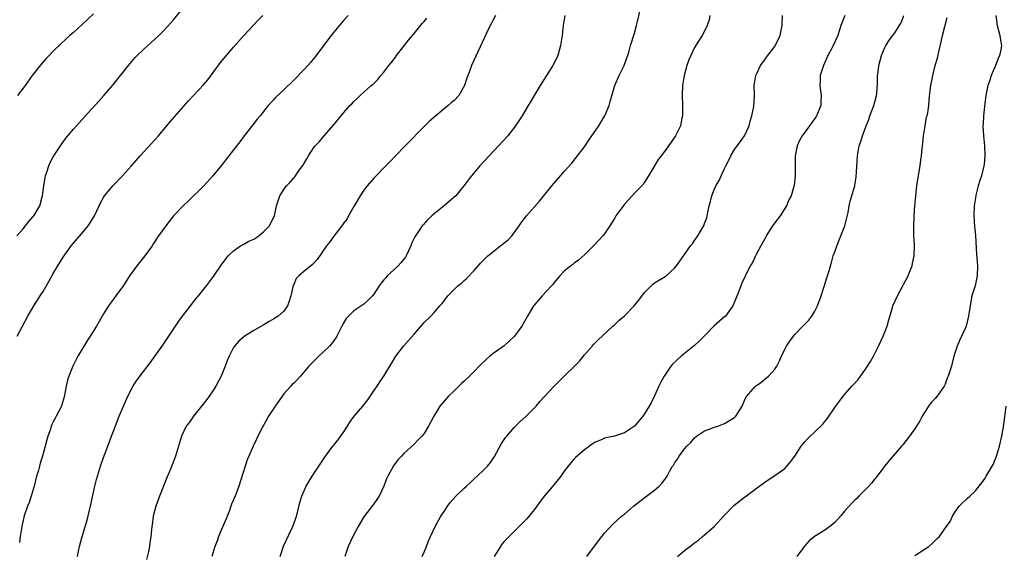
# Model space of a CAD drawing. Units: inches. Extents: x 2598000 to 2601000, y 1488000 to 1491000.
# Drawn here: x 2598186 to 2598383, y 1488383 to 1488490 of the extents above; entities that cross this region are included whole.
import ezdxf

# ---------------------------------------------------------------- set-up
doc = ezdxf.new("R2010")
doc.units = ezdxf.units.IN
doc.header["$MEASUREMENT"] = 0
doc.layers.add('LD25981488_10ft', color=133, linetype='Continuous')

msp = doc.modelspace()

# ---------------------------------------------------------------- linework, layer by layer
at = {"layer": 'LD25981488_10ft'}
for points, elevation in [([(2598238.26, 1488383), (2598238.94, 1488385.06), (2598240.69, 1488388.69), (2598240.83, 1488389), (2598240.86, 1488389.14), (2598241, 1488389.47), (2598241.38, 1488390.62), (2598241.54, 1488391), (2598241.76, 1488391.76), (2598242.24, 1488393.76), (2598242.59, 1488395), (2598243, 1488395.98), (2598243.46, 1488397), (2598244.69, 1488399), (2598246.03, 1488401), (2598246.4, 1488401.6), (2598247.33, 1488403), (2598248.8, 1488405), (2598249, 1488405.23), (2598249.79, 1488406.21), (2598251, 1488407.86), (2598251.72, 1488409), (2598252.2, 1488409.8), (2598253.03, 1488410.97), (2598254.78, 1488413), (2598255.76, 1488414.24), (2598257, 1488416.06), (2598257.63, 1488417), (2598258.15, 1488417.85), (2598258.97, 1488419), (2598260.2, 1488421), (2598260.49, 1488421.51), (2598261.39, 1488423), (2598262.88, 1488425), (2598263.87, 1488426.13), (2598265, 1488427.37), (2598267, 1488429.67), (2598268.36, 1488431), (2598269, 1488431.72), (2598270.17, 1488433), (2598270.56, 1488433.44), (2598271, 1488434.05), (2598271.75, 1488435), (2598273, 1488436.29), (2598273.76, 1488437), (2598274.45, 1488437.55), (2598275, 1488438.07), (2598275.49, 1488438.51), (2598277, 1488440.08), (2598278.36, 1488441.64), (2598279, 1488442.31), (2598279.72, 1488443), (2598281, 1488444.04), (2598282.68, 1488445.32), (2598283.78, 1488446.22), (2598284.5, 1488447), (2598285, 1488447.61), (2598285.99, 1488449), (2598286.42, 1488449.58), (2598287, 1488450.42), (2598287.44, 1488451), (2598290.05, 1488453.95), (2598292.49, 1488457), (2598294.22, 1488459), (2598295, 1488459.85), (2598296.48, 1488461.52), (2598297.38, 1488462.62), (2598299, 1488464.81), (2598299.9, 1488466.1), (2598301.86, 1488469), (2598303, 1488470.87), (2598303.07, 1488471), (2598303.95, 1488473), (2598304.18, 1488473.82), (2598305.11, 1488477), (2598305.97, 1488479), (2598306.96, 1488481), (2598307.47, 1488482.53), (2598307.67, 1488483), (2598307.97, 1488483.97), (2598308.24, 1488485), (2598309, 1488487.45), (2598309.42, 1488489), (2598309.52, 1488489.52), (2598310.83, 1488494.83)], 9870), ([(2598185.75, 1488447), (2598187, 1488448.43), (2598188.14, 1488449.86), (2598189, 1488450.84), (2598189.12, 1488451), (2598190.31, 1488453), (2598190.77, 1488454.77), (2598190.85, 1488455), (2598191.08, 1488457), (2598191.35, 1488458.65), (2598191.43, 1488459), (2598191.7, 1488459.7), (2598192.1, 1488461), (2598192.36, 1488461.64), (2598193, 1488462.8), (2598194.43, 1488465), (2598195.52, 1488466.48), (2598195.92, 1488467), (2598197, 1488468.28), (2598199.23, 1488470.77), (2598202.08, 1488473.92), (2598203.08, 1488475), (2598204.91, 1488477.09), (2598206.44, 1488479), (2598207.98, 1488481), (2598209, 1488482.23), (2598209.36, 1488482.64), (2598209.71, 1488483), (2598211, 1488484.24), (2598211.85, 1488485), (2598212.47, 1488485.53), (2598214.05, 1488487), (2598215, 1488487.93), (2598216.46, 1488489.54), (2598217, 1488490.16), (2598219.34, 1488493)], 9930), ([(2598185.76, 1488427), (2598186.83, 1488429), (2598187.93, 1488431), (2598189.11, 1488433), (2598190.4, 1488435), (2598191, 1488435.9), (2598192.13, 1488437.87), (2598193, 1488439.47), (2598193.9, 1488441), (2598195, 1488442.76), (2598196.59, 1488445), (2598197, 1488445.51), (2598199, 1488447.85), (2598199.95, 1488449), (2598200.38, 1488449.62), (2598201.19, 1488451), (2598202.16, 1488453), (2598202.41, 1488453.59), (2598203, 1488454.66), (2598203.22, 1488455), (2598204.92, 1488457.08), (2598206.8, 1488459), (2598208.62, 1488461), (2598210.37, 1488463), (2598212.57, 1488465.43), (2598213.97, 1488467), (2598216.28, 1488469.72), (2598220.01, 1488473.99), (2598221, 1488475), (2598223, 1488477.16), (2598223.82, 1488478.18), (2598226.4, 1488481.6), (2598229, 1488484.66), (2598231.02, 1488486.98), (2598232.92, 1488489), (2598233.92, 1488490.08), (2598234.82, 1488491)], 9920), ([(2598201, 1488491.33), (2598198.77, 1488489.23), (2598197, 1488487.62), (2598196.28, 1488487), (2598194.56, 1488485.44), (2598193, 1488483.89), (2598192.15, 1488483), (2598191.6, 1488482.4), (2598190.36, 1488481), (2598188.77, 1488479), (2598187.36, 1488477), (2598187, 1488476.52), (2598185.83, 1488475)], 9940), ([(2598251.87, 1488491), (2598251, 1488490.09), (2598249, 1488487.68), (2598248.47, 1488487), (2598247, 1488485.08), (2598245.49, 1488483), (2598244.36, 1488481.64), (2598243.81, 1488481), (2598243, 1488480.14), (2598241, 1488478.09), (2598239, 1488476.17), (2598237.37, 1488474.63), (2598237, 1488474.21), (2598236.41, 1488473.59), (2598235.91, 1488473), (2598234.28, 1488471), (2598233.69, 1488470.31), (2598232.8, 1488469.2), (2598231.13, 1488467), (2598230.23, 1488465.77), (2598229, 1488464.16), (2598226.72, 1488461.28), (2598224.87, 1488459), (2598223.06, 1488457), (2598220.01, 1488453.99), (2598218.95, 1488453), (2598217, 1488450.99), (2598215.43, 1488449), (2598214, 1488447), (2598213, 1488445.49), (2598212.71, 1488445), (2598211.3, 1488443), (2598209.67, 1488441), (2598208.2, 1488439), (2598207, 1488437.11), (2598205.49, 1488435), (2598204.43, 1488433.57), (2598204.02, 1488433), (2598203, 1488431.4), (2598202.76, 1488431), (2598201.63, 1488429), (2598200.39, 1488427), (2598199.83, 1488426.17), (2598199, 1488424.87), (2598197.92, 1488423), (2598196.9, 1488421), (2598196.07, 1488419), (2598195.83, 1488418.17), (2598195.54, 1488417), (2598195.15, 1488414.85), (2598194.72, 1488413.28), (2598194.62, 1488413), (2598193.6, 1488411), (2598193.37, 1488410.63), (2598193, 1488409.87), (2598192.68, 1488409.32), (2598192.57, 1488409), (2598192.41, 1488408.41), (2598191.91, 1488407), (2598191.7, 1488406.3), (2598191.4, 1488405), (2598190.84, 1488403), (2598190.4, 1488401.6), (2598190.22, 1488401), (2598189.95, 1488399.96), (2598189.67, 1488399), (2598189.17, 1488397), (2598188.59, 1488395), (2598188.21, 1488393.79), (2598187.86, 1488393), (2598187.28, 1488391.28), (2598187.15, 1488390.85), (2598186.73, 1488389), (2598186.39, 1488387), (2598186.25, 1488385.75)], 9910), ([(2598197.83, 1488383), (2598198.03, 1488384.03), (2598198.2, 1488385), (2598198.75, 1488387), (2598199.76, 1488390.24), (2598200.23, 1488392.23), (2598200.44, 1488393), (2598201.29, 1488397), (2598201.63, 1488398.37), (2598201.81, 1488399), (2598202.42, 1488401), (2598203, 1488402.73), (2598203.86, 1488405), (2598204.64, 1488407), (2598205, 1488408), (2598206.17, 1488411), (2598206.98, 1488412.98), (2598207.9, 1488415), (2598208.95, 1488417.05), (2598209.75, 1488418.25), (2598211, 1488419.95), (2598212.35, 1488421.65), (2598213, 1488422.58), (2598214.85, 1488425.15), (2598216.07, 1488427), (2598217, 1488428.37), (2598217.41, 1488429), (2598218.05, 1488429.95), (2598218.81, 1488431), (2598220.62, 1488433.38), (2598221, 1488433.81), (2598221.52, 1488434.48), (2598221.98, 1488435), (2598223.57, 1488437), (2598224.18, 1488437.82), (2598225, 1488438.9), (2598226.66, 1488441.34), (2598227, 1488441.78), (2598227.5, 1488442.5), (2598227.92, 1488443), (2598229, 1488444.04), (2598230.38, 1488445), (2598231, 1488445.32), (2598232.06, 1488445.94), (2598233, 1488446.33), (2598234.03, 1488447), (2598235, 1488447.85), (2598236.15, 1488449), (2598236.4, 1488449.6), (2598237.14, 1488451), (2598237.55, 1488453), (2598238.2, 1488455), (2598239, 1488456.24), (2598239.56, 1488457), (2598240.29, 1488457.71), (2598241, 1488458.62), (2598241.19, 1488458.81), (2598242.1, 1488460.1), (2598242.87, 1488461.13), (2598243, 1488461.37), (2598243.61, 1488462.39), (2598243.93, 1488463), (2598245, 1488464.63), (2598245.3, 1488465), (2598246.13, 1488465.87), (2598247, 1488466.92), (2598248.92, 1488469.08), (2598251, 1488471.61), (2598252.22, 1488473), (2598252.62, 1488473.38), (2598253, 1488473.81), (2598253.62, 1488474.38), (2598254.23, 1488475), (2598255, 1488475.68), (2598256.45, 1488477), (2598256.75, 1488477.25), (2598257.76, 1488478.24), (2598258.39, 1488479), (2598259, 1488479.67), (2598259.98, 1488481), (2598260.44, 1488481.56), (2598261.3, 1488482.7), (2598261.51, 1488483), (2598263.92, 1488486.08), (2598265, 1488487.42), (2598266.62, 1488489.38), (2598267, 1488489.77), (2598267.56, 1488490.44)], 9900), ([(2598281.24, 1488491), (2598280.5, 1488489.5), (2598280.22, 1488489), (2598279.5, 1488487.5), (2598276.5, 1488481), (2598276.22, 1488480.22), (2598275.53, 1488478.47), (2598275.1, 1488477), (2598273.94, 1488475), (2598273, 1488474.05), (2598272.43, 1488473.57), (2598271.81, 1488473), (2598271, 1488472.36), (2598269.33, 1488471), (2598268.11, 1488469.89), (2598267.19, 1488469), (2598263.23, 1488465), (2598261.29, 1488463), (2598260.19, 1488461.81), (2598259.37, 1488461), (2598257, 1488458.52), (2598255.66, 1488457), (2598255, 1488456.13), (2598254.25, 1488455), (2598253, 1488452.88), (2598251.94, 1488451), (2598251.63, 1488450.37), (2598251, 1488449.57), (2598250.62, 1488449), (2598249, 1488446.95), (2598248.22, 1488445.78), (2598247.55, 1488445), (2598245.7, 1488442.3), (2598244.73, 1488441.27), (2598243, 1488439.87), (2598241.99, 1488439), (2598241.51, 1488438.49), (2598241, 1488437.31), (2598240.89, 1488437.11), (2598240.85, 1488437), (2598240.81, 1488436.81), (2598240.38, 1488435), (2598240.07, 1488433.93), (2598239.74, 1488433), (2598239, 1488431.98), (2598237.89, 1488431), (2598237, 1488430.43), (2598236.08, 1488429.92), (2598235, 1488429.24), (2598233, 1488428.1), (2598231.1, 1488426.9), (2598230.02, 1488425.98), (2598229.2, 1488425), (2598229, 1488424.71), (2598228.1, 1488423), (2598227.76, 1488422.24), (2598227.31, 1488421), (2598226.48, 1488419), (2598225.46, 1488417), (2598225, 1488416.27), (2598224.12, 1488415), (2598223.65, 1488414.35), (2598222.58, 1488413), (2598220.96, 1488411), (2598220.17, 1488409.83), (2598219.52, 1488409), (2598218.58, 1488407), (2598217.39, 1488403), (2598216.39, 1488400.39), (2598215.56, 1488398.44), (2598215.01, 1488397), (2598214.19, 1488395), (2598213.47, 1488393), (2598212.96, 1488391), (2598212.73, 1488389.27), (2598212.68, 1488389), (2598212.48, 1488387), (2598212.27, 1488385.73), (2598212.17, 1488385), (2598211.98, 1488383.98), (2598211.61, 1488382.39)], 9890), ([(2598295.12, 1488491), (2598294.79, 1488489), (2598294.55, 1488487), (2598294.24, 1488485), (2598293.69, 1488483), (2598293.48, 1488482.52), (2598292.74, 1488481), (2598291.43, 1488479), (2598290.16, 1488477), (2598288.96, 1488475), (2598288.25, 1488473.75), (2598287.78, 1488473), (2598286.6, 1488471), (2598285.29, 1488469), (2598283.71, 1488467), (2598281.86, 1488465), (2598279.98, 1488463), (2598278.16, 1488461), (2598276.46, 1488459), (2598274.95, 1488457), (2598273.32, 1488455), (2598272.09, 1488453.91), (2598271.01, 1488453), (2598269, 1488451.4), (2598268.53, 1488451), (2598267.76, 1488450.25), (2598266.8, 1488449.2), (2598266.63, 1488449), (2598265.16, 1488446.84), (2598264.52, 1488445.48), (2598264.36, 1488445), (2598263.46, 1488443), (2598263.27, 1488442.73), (2598262.4, 1488441.6), (2598261.85, 1488441), (2598261, 1488440.21), (2598259.66, 1488439), (2598259.35, 1488438.65), (2598259, 1488438.2), (2598258.45, 1488437.55), (2598258.04, 1488437), (2598257, 1488435.35), (2598256.73, 1488435), (2598255.86, 1488434.14), (2598255, 1488433.39), (2598253, 1488432.01), (2598251.92, 1488431), (2598251.47, 1488430.53), (2598251, 1488429.73), (2598250.61, 1488429), (2598249.6, 1488427), (2598249.38, 1488426.62), (2598248.56, 1488425.44), (2598248.13, 1488425), (2598247, 1488423.88), (2598245.98, 1488423), (2598243.99, 1488421), (2598243, 1488419.79), (2598242.31, 1488419), (2598241, 1488417.61), (2598240.69, 1488417.31), (2598240.43, 1488417), (2598239, 1488415.43), (2598237.3, 1488413), (2598235.98, 1488411), (2598235, 1488409.25), (2598234.84, 1488409), (2598234.66, 1488408.66), (2598233.82, 1488407), (2598233.58, 1488406.42), (2598232.91, 1488405), (2598232.04, 1488403), (2598231.71, 1488402.29), (2598230.05, 1488397), (2598229.3, 1488395), (2598229.2, 1488394.8), (2598229, 1488394.3), (2598228.59, 1488393.41), (2598228.46, 1488393), (2598228.14, 1488392.14), (2598227.49, 1488390.51), (2598227, 1488389.33), (2598225.99, 1488387), (2598225.75, 1488386.25), (2598225.25, 1488385), (2598224.64, 1488383)], 9880), ([(2598324.06, 1488491), (2598323.89, 1488490.11), (2598323.54, 1488489), (2598323, 1488487.89), (2598322.53, 1488487), (2598321.9, 1488486.1), (2598321, 1488484.63), (2598320.23, 1488483), (2598319.88, 1488482.12), (2598319.48, 1488481), (2598318.93, 1488479), (2598318.62, 1488477), (2598318.54, 1488475), (2598318.62, 1488473), (2598318.6, 1488471), (2598318.47, 1488470.47), (2598318.17, 1488469), (2598317.2, 1488467), (2598316.32, 1488465.68), (2598315, 1488463.83), (2598314.32, 1488463), (2598313.75, 1488462.25), (2598312.98, 1488461), (2598311.81, 1488459), (2598311, 1488457.71), (2598310.71, 1488457.29), (2598310.45, 1488457), (2598309, 1488455.53), (2598307.79, 1488454.21), (2598307, 1488453.34), (2598306.85, 1488453.15), (2598305.31, 1488451), (2598305, 1488450.5), (2598304.1, 1488449), (2598303, 1488447.42), (2598302.67, 1488447), (2598301, 1488445.2), (2598299, 1488443.23), (2598297.83, 1488442.17), (2598297, 1488441.57), (2598296.7, 1488441.3), (2598296.3, 1488441), (2598295, 1488439.93), (2598294.11, 1488439), (2598293, 1488437.71), (2598292.71, 1488437.29), (2598292.43, 1488437), (2598290.57, 1488435), (2598289.86, 1488434.14), (2598289, 1488433.19), (2598288.85, 1488433), (2598287.67, 1488431), (2598286.54, 1488429), (2598285.03, 1488426.97), (2598283, 1488425.07), (2598281, 1488423.66), (2598280.15, 1488423), (2598279.52, 1488422.48), (2598278.01, 1488421), (2598277, 1488419.91), (2598276.08, 1488419), (2598275, 1488417.97), (2598274.49, 1488417.51), (2598273.98, 1488417), (2598273, 1488416.07), (2598271.91, 1488415), (2598271, 1488413.98), (2598270.17, 1488413), (2598268.93, 1488411), (2598267.89, 1488409), (2598267, 1488407.52), (2598266.58, 1488407), (2598265.78, 1488406.22), (2598265, 1488405.39), (2598263, 1488403.57), (2598262.49, 1488403), (2598261.75, 1488402.25), (2598260.93, 1488401.07), (2598259.76, 1488399), (2598259.51, 1488398.49), (2598259, 1488397), (2598258.02, 1488395), (2598257, 1488393.49), (2598255, 1488390.92), (2598253.85, 1488389), (2598252.78, 1488387), (2598251.87, 1488385), (2598251.17, 1488383)], 9860), ([(2598266.6, 1488383), (2598267, 1488383.85), (2598267.49, 1488385), (2598267.9, 1488386.1), (2598268.3, 1488387), (2598269.24, 1488389), (2598270.35, 1488391), (2598271, 1488391.95), (2598271.67, 1488393), (2598272.23, 1488393.77), (2598273.32, 1488395), (2598275, 1488396.61), (2598275.47, 1488397), (2598276.27, 1488397.73), (2598277, 1488398.46), (2598277.62, 1488399), (2598279, 1488400.32), (2598279.64, 1488401), (2598280.27, 1488401.73), (2598281.05, 1488402.95), (2598282.47, 1488405.53), (2598283.29, 1488406.71), (2598283.51, 1488407), (2598285, 1488408.74), (2598286.11, 1488409.89), (2598287.4, 1488411), (2598289, 1488412.59), (2598289.37, 1488413), (2598290.09, 1488413.91), (2598291.04, 1488414.96), (2598292.95, 1488417), (2598294.96, 1488419), (2598297, 1488420.95), (2598298.02, 1488421.98), (2598299, 1488423.22), (2598300.58, 1488425), (2598300.77, 1488425.23), (2598301.74, 1488426.26), (2598304.69, 1488429), (2598305, 1488429.25), (2598305.91, 1488430.09), (2598307, 1488431.05), (2598308.95, 1488433.05), (2598309.85, 1488434.15), (2598311, 1488435.69), (2598312.36, 1488437), (2598312.67, 1488437.33), (2598313, 1488437.59), (2598315.14, 1488438.86), (2598315.34, 1488439), (2598317, 1488440.52), (2598317.4, 1488441), (2598318.06, 1488441.94), (2598319, 1488443.25), (2598320.21, 1488445), (2598320.59, 1488445.41), (2598321, 1488446.07), (2598321.66, 1488447), (2598322.59, 1488448.59), (2598322.85, 1488449), (2598323, 1488449.46), (2598323.43, 1488450.57), (2598323.54, 1488451), (2598323.64, 1488451.64), (2598323.91, 1488453), (2598324.15, 1488453.85), (2598324.42, 1488455), (2598325, 1488456.41), (2598325.27, 1488457), (2598325.92, 1488458.08), (2598326.3, 1488459), (2598327, 1488460.44), (2598327.24, 1488461), (2598327.86, 1488462.14), (2598328.25, 1488463), (2598329, 1488464.26), (2598329.53, 1488465), (2598330.18, 1488465.82), (2598330.98, 1488467), (2598331.88, 1488469), (2598332.11, 1488469.89), (2598332.45, 1488471), (2598332.82, 1488472.82), (2598332.95, 1488475), (2598332.93, 1488477), (2598333.22, 1488479), (2598333.44, 1488479.44), (2598334.15, 1488481), (2598334.49, 1488481.51), (2598335, 1488482.15), (2598335.35, 1488482.65), (2598337, 1488484.82), (2598337.11, 1488485), (2598337.75, 1488486.25), (2598338.08, 1488487), (2598338.37, 1488488.37), (2598338.52, 1488489), (2598338.58, 1488491)], 9850), ([(2598351, 1488491), (2598350.2, 1488489), (2598349.58, 1488487), (2598348.68, 1488485), (2598348.36, 1488484.36), (2598347.63, 1488483), (2598346.72, 1488481), (2598346.09, 1488479), (2598346.07, 1488477.93), (2598346.02, 1488477), (2598346.29, 1488475), (2598346.21, 1488473.79), (2598346.18, 1488473), (2598345.36, 1488471), (2598345, 1488470.46), (2598344.38, 1488469.62), (2598343.96, 1488469), (2598342.47, 1488467), (2598341.94, 1488466.06), (2598341.46, 1488465), (2598341.08, 1488463), (2598341.07, 1488461.07), (2598341.1, 1488459), (2598340.89, 1488457.11), (2598340.84, 1488456.84), (2598340.27, 1488455), (2598339.81, 1488454.19), (2598339.35, 1488453), (2598338.06, 1488451), (2598337.63, 1488450.37), (2598336.58, 1488449), (2598335.31, 1488447), (2598335.22, 1488446.78), (2598335, 1488446.42), (2598334.26, 1488445), (2598333.31, 1488443.31), (2598333.11, 1488442.89), (2598333, 1488442.69), (2598332.47, 1488441.53), (2598332.1, 1488441), (2598331.07, 1488438.93), (2598330.46, 1488437.54), (2598330.24, 1488437), (2598329.78, 1488435.78), (2598329, 1488433.86), (2598328.61, 1488433), (2598327.15, 1488431), (2598327.07, 1488430.93), (2598324.93, 1488429.07), (2598322.95, 1488427), (2598321.98, 1488426.02), (2598321, 1488425.1), (2598319, 1488423.53), (2598318.3, 1488423), (2598316.63, 1488421.37), (2598316.28, 1488421), (2598314.92, 1488419), (2598314.24, 1488417.76), (2598313.88, 1488417), (2598313, 1488415.06), (2598312.31, 1488413.69), (2598311, 1488411.48), (2598310.7, 1488411), (2598309.03, 1488409), (2598307, 1488407.69), (2598305, 1488407.03), (2598303.31, 1488406.69), (2598303, 1488406.58), (2598302.2, 1488406.2), (2598301, 1488405.71), (2598299, 1488404.29), (2598297.26, 1488402.74), (2598297, 1488402.49), (2598296.31, 1488401.69), (2598295, 1488400.03), (2598294.28, 1488399), (2598293, 1488397.33), (2598291.01, 1488395), (2598289.54, 1488393), (2598289, 1488392.3), (2598287.52, 1488390.48), (2598287, 1488389.99), (2598285.98, 1488389), (2598283.97, 1488387), (2598283, 1488385.95), (2598282.56, 1488385.44), (2598282.25, 1488385), (2598281.01, 1488383)], 9840), ([(2598299.49, 1488383), (2598301, 1488385.02), (2598302.52, 1488387), (2598303, 1488387.65), (2598304.6, 1488389.4), (2598306.41, 1488391), (2598307, 1488391.46), (2598308.8, 1488393), (2598310.02, 1488393.98), (2598311.41, 1488395), (2598313, 1488396.25), (2598313.93, 1488397), (2598314.46, 1488397.54), (2598315, 1488398.32), (2598315.31, 1488398.69), (2598315.5, 1488399), (2598316.06, 1488400.06), (2598316.62, 1488401), (2598316.79, 1488401.21), (2598317, 1488401.6), (2598317.59, 1488402.41), (2598317.92, 1488403), (2598319, 1488404.47), (2598319.47, 1488405), (2598320.26, 1488405.74), (2598321, 1488406.7), (2598321.37, 1488407), (2598323, 1488408.06), (2598324.64, 1488408.64), (2598325, 1488408.78), (2598325.65, 1488409), (2598326.63, 1488409.37), (2598327, 1488409.53), (2598329, 1488410.76), (2598329.27, 1488411), (2598330.51, 1488413), (2598330.65, 1488413.35), (2598331, 1488414.12), (2598331.26, 1488414.74), (2598331.42, 1488415), (2598333, 1488416.83), (2598333.18, 1488417), (2598334.25, 1488417.75), (2598335, 1488418.38), (2598335.37, 1488418.63), (2598335.73, 1488419), (2598337, 1488420.37), (2598337.4, 1488421), (2598337.98, 1488422.02), (2598338.34, 1488423), (2598339, 1488424.37), (2598339.33, 1488425), (2598340, 1488426), (2598340.73, 1488427), (2598341, 1488427.33), (2598342.62, 1488429), (2598343.81, 1488430.19), (2598344.38, 1488431), (2598345, 1488431.98), (2598345.54, 1488433), (2598346.29, 1488435), (2598346.89, 1488436.89), (2598347.39, 1488438.61), (2598347.56, 1488439), (2598347.8, 1488439.8), (2598348.13, 1488441), (2598348.34, 1488441.66), (2598348.69, 1488443), (2598349, 1488443.8), (2598349.65, 1488445.65), (2598350.23, 1488447), (2598351.01, 1488449), (2598351.65, 1488451.65), (2598351.86, 1488453), (2598352.05, 1488453.95), (2598352.98, 1488457), (2598353, 1488457.11), (2598353.28, 1488458.72), (2598353.51, 1488463), (2598353.85, 1488465), (2598354.16, 1488465.84), (2598354.5, 1488467), (2598355.25, 1488469), (2598355.77, 1488470.23), (2598356.02, 1488471), (2598356.78, 1488473), (2598357, 1488473.78), (2598357.31, 1488475), (2598357.37, 1488475.37), (2598357.55, 1488477.55), (2598357.54, 1488479), (2598357.62, 1488479.62), (2598357.76, 1488481), (2598358.33, 1488483), (2598359, 1488484.62), (2598359.19, 1488485), (2598359.89, 1488486.11), (2598360.58, 1488487), (2598361, 1488487.52), (2598362.31, 1488489.69), (2598362.78, 1488491)], 9830), ([(2598317.6, 1488383), (2598319, 1488384.16), (2598320.09, 1488385), (2598320.62, 1488385.38), (2598321, 1488385.68), (2598321.77, 1488386.23), (2598322.6, 1488387), (2598323, 1488387.3), (2598324.9, 1488389), (2598327, 1488391.22), (2598328.85, 1488393.15), (2598331, 1488394.82), (2598331.12, 1488394.88), (2598333, 1488396.35), (2598335, 1488397.85), (2598335.69, 1488398.31), (2598337, 1488399.14), (2598339, 1488400.57), (2598339.44, 1488401), (2598340.13, 1488401.87), (2598341, 1488403), (2598342.26, 1488405), (2598343, 1488405.9), (2598343.53, 1488406.47), (2598344.05, 1488407), (2598345, 1488407.86), (2598346.6, 1488409.4), (2598347, 1488409.92), (2598347.5, 1488410.5), (2598349, 1488412.72), (2598350.67, 1488415), (2598351, 1488415.36), (2598352.4, 1488417), (2598352.71, 1488417.29), (2598353.66, 1488418.34), (2598354.1, 1488419), (2598355, 1488420.21), (2598355.54, 1488421), (2598356.09, 1488421.91), (2598356.71, 1488423), (2598357.74, 1488425), (2598358.67, 1488427), (2598359.43, 1488429), (2598359.75, 1488430.25), (2598360.43, 1488432.44), (2598360.6, 1488433), (2598361.5, 1488435), (2598362.59, 1488437), (2598362.72, 1488437.28), (2598363.63, 1488439), (2598364.06, 1488440.06), (2598364.41, 1488441), (2598364.49, 1488441.51), (2598364.81, 1488443), (2598364.88, 1488445.12), (2598364.8, 1488447), (2598364.76, 1488448.76), (2598364.86, 1488451), (2598364.99, 1488452.99), (2598365.15, 1488455), (2598365.37, 1488457), (2598365.85, 1488459.85), (2598366.06, 1488461), (2598366.2, 1488462.2), (2598366.33, 1488463), (2598366.44, 1488464.44), (2598366.57, 1488465.43), (2598366.71, 1488467), (2598367.01, 1488469), (2598367.31, 1488470.69), (2598367.41, 1488471), (2598367.54, 1488471.54), (2598367.74, 1488473), (2598367.83, 1488474.17), (2598368.02, 1488476.02), (2598368.14, 1488477), (2598368.31, 1488477.69), (2598368.54, 1488479), (2598369.04, 1488481), (2598369.5, 1488482.5), (2598369.73, 1488483.73), (2598370.25, 1488485.75), (2598370.5, 1488487), (2598371.41, 1488490.59)], 9820), ([(2598381.16, 1488491), (2598381.4, 1488489), (2598381.95, 1488487), (2598382.1, 1488486.1), (2598382.25, 1488485), (2598382.12, 1488484.12), (2598381.89, 1488483), (2598381.61, 1488482.39), (2598381.09, 1488481), (2598380.23, 1488479), (2598379.94, 1488478.06), (2598379.54, 1488477), (2598379.12, 1488475), (2598378.85, 1488472.85), (2598378.66, 1488471), (2598378.6, 1488469.4), (2598378.57, 1488469), (2598378.68, 1488467), (2598378.87, 1488465), (2598378.96, 1488463), (2598378.78, 1488461.22), (2598378.76, 1488461), (2598378.25, 1488459), (2598377.97, 1488458.03), (2598377.64, 1488457), (2598377.16, 1488455.16), (2598377.12, 1488455), (2598376.8, 1488453), (2598376.74, 1488451), (2598376.9, 1488448.9), (2598377.05, 1488447.05), (2598377.28, 1488443.28), (2598377.35, 1488442.65), (2598377.48, 1488441), (2598377.42, 1488439), (2598377.01, 1488437), (2598376.37, 1488435), (2598376.12, 1488433.88), (2598375.69, 1488431), (2598375.19, 1488429), (2598375, 1488428.48), (2598373.91, 1488426.09), (2598373.44, 1488425), (2598372.78, 1488423), (2598372.4, 1488421.6), (2598372.26, 1488421), (2598371.97, 1488419.97), (2598371.65, 1488419), (2598371.43, 1488418.57), (2598371, 1488417.42), (2598370.8, 1488417), (2598369.4, 1488415), (2598369, 1488414.54), (2598368.24, 1488413.76), (2598367.72, 1488413), (2598367, 1488411.94), (2598366.46, 1488411), (2598365.95, 1488410.05), (2598365.33, 1488409), (2598365, 1488408.5), (2598363.53, 1488406.47), (2598363, 1488405.84), (2598362.64, 1488405.36), (2598362.33, 1488405), (2598359.86, 1488402.14), (2598358.95, 1488401.05), (2598357.43, 1488399), (2598357, 1488398.48), (2598356.35, 1488397.65), (2598355.8, 1488397), (2598353.79, 1488395), (2598353.41, 1488394.59), (2598353, 1488394.25), (2598352.38, 1488393.62), (2598351, 1488392.07), (2598350.12, 1488391), (2598349, 1488389.8), (2598348.57, 1488389.43), (2598348.02, 1488389), (2598347, 1488388.26), (2598344.94, 1488387), (2598343.9, 1488386.1), (2598342.93, 1488385.07), (2598341.4, 1488383)], 9810), ([(2598365, 1488383.18), (2598367, 1488384.48), (2598367.76, 1488385), (2598368.43, 1488385.57), (2598369, 1488386.16), (2598369.45, 1488386.55), (2598369.88, 1488387), (2598371, 1488388.62), (2598371.3, 1488389), (2598372.03, 1488389.97), (2598372.5, 1488391), (2598373, 1488391.87), (2598373.82, 1488393), (2598374.39, 1488393.61), (2598375, 1488394.19), (2598375.42, 1488394.58), (2598375.92, 1488395), (2598377, 1488396), (2598378.33, 1488397.67), (2598379, 1488398.65), (2598379.22, 1488399), (2598380.41, 1488401), (2598380.62, 1488401.38), (2598381.27, 1488403), (2598381.85, 1488405), (2598382.32, 1488407), (2598382.73, 1488409.27), (2598383.19, 1488413)], 9800)]:
    msp.add_lwpolyline(points, dxfattribs=dict(at, elevation=elevation))

doc.saveas('drawing.dxf')
